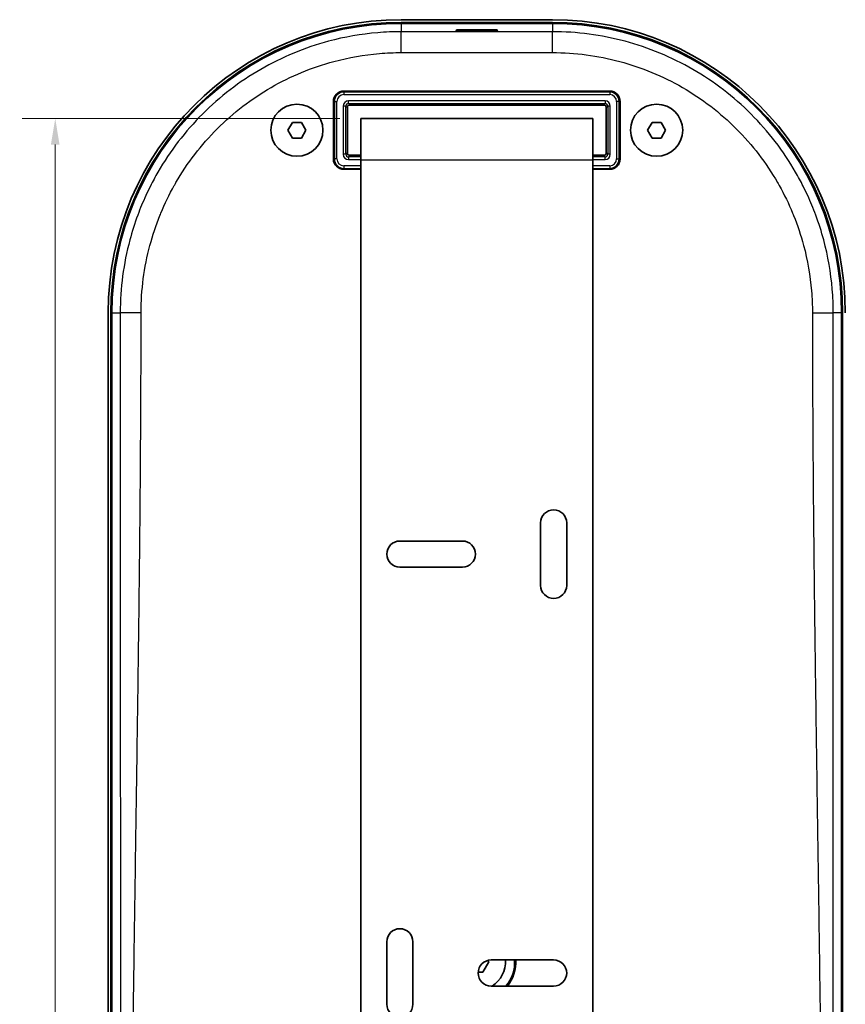
# Model space of a CAD drawing. Units: millimetres. Extents: x 34 to 1648, y 34 to 1154.
# Drawn here: x 1075 to 1234, y 696 to 885 of the extents above; entities that cross this region are included whole.
import ezdxf

# ---------------------------------------------------------------- set-up
doc = ezdxf.new("R2010")
doc.units = ezdxf.units.MM
doc.header["$LTSCALE"] = 2
for name, color, linetype, lineweight in [('Dimension (ISO)', 7, 'Continuous', 18), ('Visible (ISO)', 7, 'Continuous', 35), ('Visible Narrow (ISO)', 7, 'Continuous', 25)]:
    doc.layers.add(name, color=color, linetype=linetype, lineweight=lineweight)
doc.styles.add('Note Text (ISO)', font='arial.ttf')
doc.dimstyles.new('Default (ISO)-01', dxfattribs={"dimscale": 2, "dimtxt": 2.5, "dimasz": 2.5, "dimexe": 3.175, "dimexo": 2, "dimgap": 0.762, "dimtad": 1, "dimrnd": 1e-08, "dimdsep": 46, "dimtxsty": 'Note Text (ISO)', "dimcen": 0.09, "dimdle": 10, "dimclrd": 256, "dimclre": 256, "dimclrt": 256, "dimazin": 2, "dimtfac": 1.40208, "dimtmove": 0, "dimatfit": 3, "dimfxl": 0, "dimtolj": 1, "dimtzin": 0, "dimlwd": -1, "dimlwe": -1, "dimarcsym": 0})

# ---------------------------------------------------------------- blocks, each defined once
blk = doc.blocks.new('*D17')
at = {"layer": 'Defpoints', "color": 0, "transparency": 16777216}
for p in [(1140.81, 865.61), (1082.19, 292.11), (1140.81, 292.11)]:
    blk.add_point(p, dxfattribs=at)
at = {"layer": 'Dimension (ISO)', "transparency": 16777216}
for p, q in [((1136.81, 865.61), (1075.84, 865.61)), ((1082.19, 860.61), (1082.19, 297.11)), ((1136.81, 292.11), (1075.84, 292.11))]:
    blk.add_line(p, q, dxfattribs=at)
for points in [[(1081.36, 860.61), (1083.02, 860.61), (1082.19, 865.61)], [(1081.36, 297.11), (1083.02, 297.11), (1082.19, 292.11)]]:
    blk.add_solid(points, dxfattribs=at)
at = {"layer": 'Dimension (ISO)', "transparency": 16777216, "insert": (1075.46, 597.7), "char_height": 5, "attachment_point": 1, "rotation": 90, "style": 'Note Text (ISO)'}
blk.add_mtext('\\A1;573.5 mm\\P22.58 in', dxfattribs=at)

msp = doc.modelspace()

# ---------------------------------------------------------------- linework, layer by layer
at = {"layer": 'Visible (ISO)'}
for p, q in [((1148.557, 884.557), (1177.557, 884.557)), ((1148.557, 884.044), (1177.557, 884.044)), ((1177.557, 883.857), (1148.557, 883.857)), ((1159.157, 882.606), (1166.957, 882.606)), ((1159.157, 882.358), (1159.157, 882.606)), ((1166.957, 882.358), (1166.957, 882.606)), ((1137.557, 870.857), (1188.557, 870.857)), ((1137.557, 870.757), (1188.557, 870.757)), ((1135.557, 857.857), (1135.557, 868.857)), ((1135.657, 857.857), (1135.657, 868.857)), ((1190.457, 868.857), (1190.457, 857.857)), ((1190.557, 868.857), (1190.557, 857.857)), ((1138.257, 858.857), (1138.257, 867.857)), ((1187.557, 868.157), (1138.557, 868.157)), ((1159.157, 868.157), (1159.157, 868.287)), ((1166.957, 868.157), (1166.957, 868.287)), ((1187.857, 858.857), (1187.857, 867.857)), ((1185.307, 865.607), (1140.807, 865.607)), ((1140.807, 865.607), (1140.807, 857.607)), ((1185.307, 865.607), (1185.307, 857.607)), ((1126.825, 863.357), (1127.691, 864.857)), ((1127.691, 861.857), (1126.825, 863.357)), ((1127.691, 864.857), (1129.423, 864.857)), ((1129.423, 864.857), (1130.289, 863.357)), ((1130.289, 863.357), (1129.423, 861.857)), ((1195.825, 863.357), (1196.691, 864.857)), ((1196.691, 861.857), (1195.825, 863.357)), ((1196.691, 864.857), (1198.423, 864.857)), ((1198.423, 864.857), (1199.289, 863.357)), ((1199.289, 863.357), (1198.423, 861.857)), ((1129.423, 861.857), (1127.691, 861.857)), ((1198.423, 861.857), (1196.691, 861.857)), ((1138.557, 858.557), (1140.807, 858.557)), ((1140.807, 857.607), (1140.807, 300.107)), ((1185.307, 858.557), (1187.557, 858.557)), ((1185.307, 300.107), (1185.307, 857.607)), ((1140.807, 855.957), (1137.557, 855.957)), ((1140.807, 855.857), (1137.557, 855.857)), ((1188.557, 855.957), (1185.307, 855.957)), ((1188.557, 855.857), (1185.307, 855.857)), ((1092.357, 329.357), (1092.357, 828.357)), ((1092.871, 329.357), (1092.871, 828.357)), ((1093.057, 828.357), (1093.057, 629.333)), ((1233.057, 629.333), (1233.057, 828.357)), ((1233.244, 828.357), (1233.244, 329.357)), ((1175.307, 776.057), (1175.307, 788.057)), ((1180.307, 788.057), (1180.307, 776.057)), ((1148.307, 784.557), (1160.307, 784.557)), ((1160.307, 779.557), (1148.307, 779.557)), ((1145.807, 695.707), (1145.807, 707.707)), ((1150.807, 707.707), (1150.807, 695.707)), ((1165.367, 703.857), (1164.212, 701.857)), ((1165.207, 704.134), (1165.367, 703.857)), ((1165.807, 704.207), (1177.807, 704.207)), ((1164.212, 701.857), (1163.312, 701.857)), ((1177.807, 699.207), (1165.807, 699.207))]:
    msp.add_line(p, q, dxfattribs=at)
for centre in [(1128.557, 863.357), (1197.557, 863.357)]:
    msp.add_circle(centre, 5, dxfattribs=at)
for centre, radius, start, end in [((1148.557, 828.357), 56.2, 90, 180), ((1148.557, 828.357), 55.687, 90, 180), ((1148.557, 828.357), 55.5, 90, 180), ((1177.557, 828.357), 56.2, 0, 90), ((1177.557, 828.357), 55.687, 0, 90), ((1177.557, 828.357), 55.5, 0, 90), ((1137.557, 868.857), 2, 90, 180), ((1137.557, 868.857), 1.9, 90, 180), ((1188.557, 868.857), 2, 0, 90), ((1188.557, 868.857), 1.9, 0, 90), ((1137.557, 857.857), 2, 180, 270), ((1137.557, 857.857), 1.9, 180, 270), ((1188.557, 857.857), 1.9, 270, 0), ((1188.557, 857.857), 2, 270, 0), ((1177.807, 788.057), 2.5, 0, 180), ((1148.307, 782.057), 2.5, 90, 270), ((1160.307, 782.057), 2.5, 270, 90), ((1177.807, 776.057), 2.5, 180, 0), ((1148.307, 707.707), 2.5, 0, 180), ((1165.807, 701.707), 2.5, 90, 270), ((1163.057, 703.857), 5.5, 302.27933, 3.64856), ((1163.057, 703.857), 7.5, 321.68387, 2.67477), ((1177.807, 701.707), 2.5, 270, 90), ((1148.307, 695.707), 2.5, 180, 0)]:
    msp.add_arc(centre, radius, start, end, dxfattribs=at)
for centre, major_axis, ratio, start_param, end_param in [((1163.057, 882.373), (4, 0), 0.0174551, 2.9175174, 6.5072606), ((1138.557, 867.857), (-0.212, 0.212), 0.9996955, 5.4979394, 7.0684312), ((1187.557, 867.857), (0.212, 0.212), 0.9996955, 5.4979394, 7.0684312), ((1138.557, 858.857), (-0.212, -0.212), 0.9996955, 5.4979394, 7.0684312), ((1187.557, 858.857), (0.212, -0.212), 0.9996955, 5.4979394, 7.0684312)]:
    msp.add_ellipse(centre, major_axis=major_axis, ratio=ratio, start_param=start_param, end_param=end_param, dxfattribs=at)
at = {"layer": 'Visible Narrow (ISO)'}
for p, q in [((1148.557, 883.857), (1148.557, 884.044)), ((1148.557, 883.857), (1148.557, 882.25)), ((1177.557, 883.857), (1177.557, 884.044)), ((1177.557, 883.857), (1177.557, 882.25)), ((1177.557, 882.25), (1148.557, 882.25)), ((1148.557, 878.251), (1177.557, 878.251)), ((1137.557, 870.678), (1137.557, 870.757)), ((1137.557, 870.678), (1137.557, 870.178)), ((1188.557, 870.678), (1137.557, 870.678)), ((1188.557, 870.757), (1188.557, 870.678)), ((1188.557, 870.678), (1188.557, 870.178)), ((1135.657, 868.857), (1135.736, 868.857)), ((1135.736, 868.857), (1136.236, 868.857)), ((1135.736, 868.857), (1135.736, 857.857)), ((1136.236, 857.857), (1136.236, 868.857)), ((1137.557, 870.178), (1188.557, 870.178)), ((1187.679, 868.979), (1138.435, 868.979)), ((1138.435, 868.479), (1138.435, 868.979)), ((1187.679, 868.979), (1187.679, 868.479)), ((1190.379, 868.857), (1189.879, 868.857)), ((1189.879, 868.857), (1189.879, 857.857)), ((1190.379, 857.857), (1190.379, 868.857)), ((1190.379, 868.857), (1190.457, 868.857)), ((1137.436, 867.979), (1137.436, 858.735)), ((1137.935, 867.979), (1137.436, 867.979)), ((1137.935, 858.735), (1137.935, 867.979)), ((1137.935, 867.979), (1138.257, 867.657)), ((1138.435, 868.479), (1187.679, 868.479)), ((1138.757, 868.157), (1138.435, 868.479)), ((1159.901, 868.305), (1159.901, 868.157)), ((1166.213, 868.157), (1166.213, 868.305)), ((1187.679, 868.479), (1187.358, 868.157)), ((1187.857, 867.657), (1188.179, 867.979)), ((1188.679, 867.979), (1188.179, 867.979)), ((1188.179, 867.979), (1188.179, 858.735)), ((1188.679, 858.735), (1188.679, 867.979)), ((1135.736, 857.857), (1135.657, 857.857)), ((1136.236, 857.857), (1135.736, 857.857)), ((1137.935, 858.735), (1137.436, 858.735)), ((1138.257, 859.057), (1137.935, 858.735)), ((1138.435, 858.235), (1138.757, 858.557)), ((1138.435, 858.235), (1138.435, 857.735)), ((1140.807, 858.235), (1138.435, 858.235)), ((1138.435, 857.735), (1140.807, 857.735)), ((1185.307, 857.607), (1140.807, 857.607)), ((1187.679, 858.235), (1185.307, 858.235)), ((1185.307, 857.735), (1187.679, 857.735)), ((1187.358, 858.557), (1187.679, 858.235)), ((1187.679, 857.735), (1187.679, 858.235)), ((1188.179, 858.735), (1187.857, 859.057)), ((1188.679, 858.735), (1188.179, 858.735)), ((1189.879, 857.857), (1190.379, 857.857)), ((1190.457, 857.857), (1190.379, 857.857)), ((1137.557, 856.536), (1137.557, 856.036)), ((1140.807, 856.536), (1137.557, 856.536)), ((1137.557, 856.036), (1140.807, 856.036)), ((1137.557, 855.957), (1137.557, 856.036)), ((1188.557, 856.536), (1185.307, 856.536)), ((1185.307, 856.036), (1188.557, 856.036)), ((1188.557, 856.536), (1188.557, 856.036)), ((1188.557, 856.036), (1188.557, 855.957)), ((1093.057, 828.357), (1092.871, 828.357)), ((1093.057, 828.357), (1094.665, 828.357)), ((1233.057, 828.357), (1231.45, 828.357)), ((1233.057, 828.357), (1233.244, 828.357))]:
    msp.add_line(p, q, dxfattribs=at)
for centre, radius, start, end in [((1137.557, 868.857), 1.821, 90, 180), ((1188.557, 868.857), 1.821, 0, 90), ((1137.557, 868.857), 1.321, 90, 180), ((1188.557, 868.857), 1.321, 0, 90), ((1137.557, 857.857), 1.821, 180, 270), ((1137.557, 857.857), 1.321, 180, 270), ((1188.557, 857.857), 1.321, 270, 0), ((1188.557, 857.857), 1.821, 270, 0), ((1163.057, 703.857), 7.278, 320.28696, 2.75656)]:
    msp.add_arc(centre, radius, start, end, dxfattribs=at)
for centre, major_axis, ratio in [((1138.436, 867.979), (-0.707, 0.707), 0.9996955), ((1187.679, 867.979), (0.707, 0.707), 0.9996955), ((1138.436, 867.979), (-0.354, 0.354), 0.999087), ((1187.679, 867.979), (0.354, 0.354), 0.999087), ((1138.436, 858.735), (-0.707, -0.707), 0.9996955), ((1138.436, 858.735), (-0.354, -0.354), 0.999087), ((1187.679, 858.735), (0.707, -0.707), 0.9996955), ((1187.679, 858.735), (0.354, -0.354), 0.999087)]:
    msp.add_ellipse(centre, major_axis=major_axis, ratio=ratio, start_param=5.4979394, end_param=7.0684312, dxfattribs=at)
for points, knots in [([(1148.557, 882.25), (1147.052, 882.25), (1145.545, 882.187), (1140.86, 881.793), (1137.7, 881.242), (1132.336, 879.805), (1130.106, 879.047), (1125.761, 877.248), (1123.648, 876.206), (1119.574, 873.854), (1117.615, 872.545), (1113.884, 869.682), (1112.112, 868.128), (1110.447, 866.463), (1110.444, 866.46), (1108.782, 864.797), (1107.231, 863.028), (1104.37, 859.299), (1103.061, 857.34), (1101.38, 854.43), (1100.9, 853.541), (1100.445, 852.64)], [-27.7649353, -27.7649353, -27.7649353, -27.7649353, -27.3473341, -27.3473341, -26.4597423, -26.4597423, -25.8071038, -25.8071038, -25.1544653, -25.1544653, -24.5018267, -24.5018267, -23.8491882, -23.8491882, -23.8482219, -23.8482219, -23.1965497, -23.1965497, -22.5439112, -22.5439112, -22.2637945, -22.2637945, -22.2637945, -22.2637945]), ([(1225.67, 852.64), (1225.215, 853.541), (1224.735, 854.43), (1223.054, 857.34), (1221.745, 859.299), (1218.885, 863.027), (1217.334, 864.796), (1215.672, 866.459), (1215.669, 866.462), (1214.003, 868.128), (1212.231, 869.682), (1208.5, 872.545), (1206.54, 873.854), (1202.467, 876.206), (1200.353, 877.248), (1196.009, 879.047), (1193.778, 879.805), (1189.233, 881.023), (1186.921, 881.482), (1182.263, 882.096), (1179.911, 882.25), (1177.558, 882.25), (1177.558, 882.25), (1177.557, 882.25)], [-36.1654889, -36.1654889, -36.1654889, -36.1654889, -35.8853723, -35.8853723, -35.2327337, -35.2327337, -34.5813078, -34.5813078, -34.5800952, -34.5800952, -33.9274567, -33.9274567, -33.2748181, -33.2748181, -32.6221796, -32.6221796, -31.9695411, -31.9695411, -31.3169026, -31.3169026, -30.6643837, -30.6643837, -30.6643481, -30.6643481, -30.6643481, -30.6643481]), ([(1105.029, 852.743), (1105.135, 852.931), (1105.241, 853.118), (1106.437, 855.189), (1107.649, 857.003), (1110.298, 860.455), (1111.734, 862.093), (1113.273, 863.633), (1113.275, 863.635), (1114.817, 865.177), (1116.457, 866.615), (1119.911, 869.266), (1121.725, 870.478), (1125.496, 872.655), (1127.453, 873.62), (1131.475, 875.286), (1133.54, 875.987), (1138.505, 877.317), (1141.431, 877.828), (1145.769, 878.192), (1147.164, 878.251), (1148.557, 878.251)], [22.4794506, 22.4794506, 22.4794506, 22.4794506, 22.5439112, 22.5439112, 23.1965497, 23.1965497, 23.8482219, 23.8482219, 23.8491882, 23.8491882, 24.5018267, 24.5018267, 25.1544653, 25.1544653, 25.8071038, 25.8071038, 26.4597423, 26.4597423, 27.3473341, 27.3473341, 27.7649353, 27.7649353, 27.7649353, 27.7649353]), ([(1177.557, 878.251), (1177.558, 878.251), (1177.558, 878.251), (1179.737, 878.251), (1181.914, 878.108), (1186.226, 877.54), (1188.367, 877.114), (1192.575, 875.987), (1194.64, 875.286), (1198.662, 873.62), (1200.619, 872.655), (1204.39, 870.478), (1206.204, 869.266), (1209.658, 866.615), (1211.298, 865.177), (1212.84, 863.634), (1212.843, 863.631), (1214.382, 862.092), (1215.818, 860.454), (1218.466, 857.003), (1219.678, 855.189), (1220.874, 853.118), (1220.98, 852.931), (1221.085, 852.743)], [30.6643481, 30.6643481, 30.6643481, 30.6643481, 30.6643837, 30.6643837, 31.3169026, 31.3169026, 31.9695411, 31.9695411, 32.6221796, 32.6221796, 33.2748181, 33.2748181, 33.9274567, 33.9274567, 34.5800952, 34.5800952, 34.5813078, 34.5813078, 35.2327337, 35.2327337, 35.8853723, 35.8853723, 35.9498328, 35.9498328, 35.9498328, 35.9498328]), ([(1100.445, 852.64), (1099.841, 851.442), (1099.281, 850.221), (1098.506, 848.35), (1098.256, 847.714), (1098.019, 847.074)], [-22.26379449, -22.26379449, -22.26379449, -22.26379449, -21.89127263, -21.89127263, -21.70175132, -21.70175132, -21.70175132, -21.70175132]), ([(1102.266, 846.971), (1102.331, 847.131), (1102.396, 847.291), (1103.213, 849.263), (1104.071, 851.032), (1105.029, 852.743)], [21.83952093, 21.83952093, 21.83952093, 21.83952093, 21.89127263, 21.89127263, 22.47945064, 22.47945064, 22.47945064, 22.47945064]), ([(1221.085, 852.743), (1222.044, 851.032), (1222.902, 849.263), (1223.719, 847.291), (1223.784, 847.131), (1223.849, 846.971)], [35.94983278, 35.94983278, 35.94983278, 35.94983278, 36.53801079, 36.53801079, 36.58976249, 36.58976249, 36.58976249, 36.58976249]), ([(1228.096, 847.074), (1227.859, 847.714), (1227.609, 848.35), (1226.834, 850.221), (1226.274, 851.442), (1225.67, 852.64)], [-36.7275321, -36.7275321, -36.7275321, -36.7275321, -36.53801079, -36.53801079, -36.16548894, -36.16548894, -36.16548894, -36.16548894]), ([(1098.019, 847.074), (1097.44, 845.509), (1096.933, 843.918), (1095.892, 840.034), (1095.432, 837.72), (1094.818, 833.057), (1094.665, 830.709), (1094.665, 828.357)], [-21.7017513, -21.7017513, -21.7017513, -21.7017513, -21.2386341, -21.2386341, -20.5859956, -20.5859956, -19.9316389, -19.9316389, -19.9316389, -19.9316389]), ([(1098.664, 828.357), (1098.664, 830.535), (1098.806, 832.708), (1099.375, 837.025), (1099.8, 839.167), (1100.883, 843.207), (1101.518, 845.111), (1102.266, 846.971)], [19.9316389, 19.9316389, 19.9316389, 19.9316389, 20.5859956, 20.5859956, 21.2386341, 21.2386341, 21.8395209, 21.8395209, 21.8395209, 21.8395209]), ([(1223.849, 846.971), (1224.596, 845.111), (1225.232, 843.207), (1226.518, 838.406), (1227.03, 835.471), (1227.393, 831.139), (1227.451, 829.749), (1227.451, 828.357)], [36.5897625, 36.5897625, 36.5897625, 36.5897625, 37.1906493, 37.1906493, 38.0794722, 38.0794722, 38.4976445, 38.4976445, 38.4976445, 38.4976445]), ([(1231.45, 828.357), (1231.45, 829.86), (1231.387, 831.362), (1230.995, 836.041), (1230.443, 839.212), (1229.182, 843.918), (1228.675, 845.509), (1228.096, 847.074)], [-38.4976445, -38.4976445, -38.4976445, -38.4976445, -38.0794722, -38.0794722, -37.1906493, -37.1906493, -36.7275321, -36.7275321, -36.7275321, -36.7275321]), ([(1094.665, 828.357), (1094.665, 828.355), (1094.665, 828.353), (1094.665, 828.351), (1094.665, 825.593), (1094.665, 822.834), (1094.665, 820.064), (1094.665, 817.294), (1094.665, 814.517), (1094.665, 811.747), (1094.665, 809.97), (1094.665, 808.197), (1094.666, 806.424), (1094.666, 802.659), (1094.667, 798.899), (1094.667, 795.137), (1094.668, 789.603), (1094.669, 784.065), (1094.67, 778.527), (1094.67, 775.402), (1094.671, 772.276), (1094.672, 769.151)], [-19.9316389, -19.9316389, -19.9316389, -19.9316389, -19.931023, -19.931023, -19.931023, -19.1021553, -19.1021553, -19.1021553, -18.2732876, -18.2732876, -18.2732876, -17.7415399, -17.7415399, -17.7415399, -16.6122227, -16.6122227, -16.6122227, -14.951068, -14.951068, -14.951068, -14.0133604, -14.0133604, -14.0133604, -14.0133604]), ([(1098.248, 769.243), (1098.286, 772.338), (1098.323, 775.432), (1098.357, 778.527), (1098.419, 784.065), (1098.473, 789.603), (1098.519, 795.137), (1098.549, 798.899), (1098.576, 802.659), (1098.598, 806.424), (1098.608, 808.197), (1098.617, 809.97), (1098.625, 811.747), (1098.638, 814.517), (1098.647, 817.294), (1098.654, 820.064), (1098.661, 822.834), (1098.664, 825.593), (1098.664, 828.351), (1098.664, 828.353), (1098.664, 828.355), (1098.664, 828.357)], [14.0225622, 14.0225622, 14.0225622, 14.0225622, 14.951068, 14.951068, 14.951068, 16.6122227, 16.6122227, 16.6122227, 17.7415399, 17.7415399, 17.7415399, 18.2732876, 18.2732876, 18.2732876, 19.1021553, 19.1021553, 19.1021553, 19.931023, 19.931023, 19.931023, 19.9316389, 19.9316389, 19.9316389, 19.9316389]), ([(1227.451, 828.357), (1227.451, 828.355), (1227.451, 828.353), (1227.451, 828.351), (1227.451, 825.593), (1227.454, 822.834), (1227.461, 820.064), (1227.467, 817.294), (1227.477, 814.517), (1227.489, 811.747), (1227.514, 806.197), (1227.551, 800.671), (1227.596, 795.137), (1227.642, 789.603), (1227.696, 784.065), (1227.758, 778.527), (1227.792, 775.432), (1227.829, 772.338), (1227.867, 769.243)], [38.4976445, 38.4976445, 38.4976445, 38.4976445, 38.4982604, 38.4982604, 38.4982604, 39.3271281, 39.3271281, 39.3271281, 40.1559958, 40.1559958, 40.1559958, 41.8170607, 41.8170607, 41.8170607, 43.4782154, 43.4782154, 43.4782154, 44.4067212, 44.4067212, 44.4067212, 44.4067212]), ([(1231.443, 769.151), (1231.444, 772.276), (1231.444, 775.402), (1231.445, 778.527), (1231.446, 784.065), (1231.447, 789.603), (1231.448, 795.137), (1231.449, 800.671), (1231.449, 806.197), (1231.45, 811.747), (1231.45, 814.517), (1231.45, 817.294), (1231.45, 820.064), (1231.45, 822.834), (1231.45, 825.593), (1231.45, 828.351), (1231.45, 828.353), (1231.45, 828.355), (1231.45, 828.357)], [-44.415923, -44.415923, -44.415923, -44.415923, -43.4782154, -43.4782154, -43.4782154, -41.8170607, -41.8170607, -41.8170607, -40.1559958, -40.1559958, -40.1559958, -39.3271281, -39.3271281, -39.3271281, -38.4982604, -38.4982604, -38.4982604, -38.4976445, -38.4976445, -38.4976445, -38.4976445]), ([(1094.673, 763.561), (1094.673, 763.013), (1094.673, 762.465), (1094.673, 761.917), (1094.675, 756.381), (1094.676, 750.844), (1094.677, 745.307), (1094.679, 739.771), (1094.68, 734.234), (1094.682, 728.647), (1094.682, 728.596), (1094.683, 723.059), (1094.685, 717.573), (1094.686, 712.087), (1094.687, 706.551), (1094.689, 701.014), (1094.69, 695.478), (1094.691, 689.941), (1094.692, 684.404), (1094.693, 678.868), (1094.695, 673.331), (1094.695, 667.794), (1094.696, 662.258), (1094.697, 660.401), (1094.697, 658.545), (1094.697, 656.689)], [-13.4542463, -13.4542463, -13.4542463, -13.4542463, -13.289822, -13.289822, -13.289822, -11.6285037, -11.6285037, -11.6285037, -9.9671458, -9.9671458, -9.9519083, -9.9519083, -8.305788, -8.305788, -8.305788, -6.6444697, -6.6444697, -6.6444697, -4.9832237, -4.9832237, -4.9832237, -3.322069, -3.322069, -3.322069, -2.7651767, -2.7651767, -2.7651767, -2.7651767]), ([(1096.802, 656.743), (1096.815, 658.581), (1096.829, 660.419), (1096.844, 662.258), (1096.89, 667.794), (1096.944, 673.331), (1097.006, 678.868), (1097.067, 684.404), (1097.135, 689.941), (1097.208, 695.478), (1097.281, 701.014), (1097.358, 706.551), (1097.438, 712.087), (1097.517, 717.573), (1097.598, 723.059), (1097.68, 728.596), (1097.681, 728.647), (1097.763, 734.234), (1097.845, 739.771), (1097.925, 745.307), (1098.005, 750.844), (1098.082, 756.381), (1098.155, 761.917), (1098.161, 762.435), (1098.168, 762.953), (1098.175, 763.471)], [2.7705924, 2.7705924, 2.7705924, 2.7705924, 3.322069, 3.322069, 3.322069, 4.9832237, 4.9832237, 4.9832237, 6.6444697, 6.6444697, 6.6444697, 8.305788, 8.305788, 8.305788, 9.9519083, 9.9519083, 9.9671458, 9.9671458, 11.6285037, 11.6285037, 11.6285037, 13.289822, 13.289822, 13.289822, 13.4452297, 13.4452297, 13.4452297, 13.4452297]), ([(1227.94, 763.471), (1227.947, 762.953), (1227.953, 762.435), (1227.96, 761.917), (1228.033, 756.381), (1228.11, 750.844), (1228.19, 745.307), (1228.27, 739.771), (1228.351, 734.234), (1228.434, 728.647), (1228.435, 728.596), (1228.517, 723.059), (1228.598, 717.573), (1228.677, 712.087), (1228.757, 706.551), (1228.834, 701.014), (1228.907, 695.478), (1228.98, 689.941), (1229.048, 684.404), (1229.109, 678.868), (1229.171, 673.331), (1229.225, 667.794), (1229.271, 662.258), (1229.286, 660.419), (1229.3, 658.581), (1229.313, 656.743)], [44.9840537, 44.9840537, 44.9840537, 44.9840537, 45.1394615, 45.1394615, 45.1394615, 46.8007797, 46.8007797, 46.8007797, 48.4621376, 48.4621376, 48.4773752, 48.4773752, 50.1234954, 50.1234954, 50.1234954, 51.7848137, 51.7848137, 51.7848137, 53.4460597, 53.4460597, 53.4460597, 55.1072145, 55.1072145, 55.1072145, 55.658691, 55.658691, 55.658691, 55.658691]), ([(1231.418, 656.689), (1231.418, 658.545), (1231.418, 660.401), (1231.419, 662.258), (1231.419, 667.794), (1231.42, 673.331), (1231.421, 678.868), (1231.422, 684.404), (1231.424, 689.941), (1231.425, 695.478), (1231.426, 701.014), (1231.428, 706.551), (1231.429, 712.087), (1231.43, 717.573), (1231.432, 723.059), (1231.433, 728.596), (1231.433, 728.647), (1231.435, 734.234), (1231.436, 739.771), (1231.437, 745.307), (1231.439, 750.844), (1231.44, 756.381), (1231.441, 761.917), (1231.442, 762.465), (1231.442, 763.013), (1231.442, 763.561)], [-55.6641067, -55.6641067, -55.6641067, -55.6641067, -55.1072145, -55.1072145, -55.1072145, -53.4460597, -53.4460597, -53.4460597, -51.7848137, -51.7848137, -51.7848137, -50.1234954, -50.1234954, -50.1234954, -48.4773752, -48.4773752, -48.4621376, -48.4621376, -46.8007797, -46.8007797, -46.8007797, -45.1394615, -45.1394615, -45.1394615, -44.9750372, -44.9750372, -44.9750372, -44.9750372])]:
    msp.add_open_spline(points, degree=3, knots=knots, dxfattribs=at)
for points in [[(1148.557, 878.251), (1148.557, 880.561), (1148.557, 882.21), (1148.557, 882.25)], [(1177.557, 878.251), (1177.557, 880.561), (1177.557, 882.21), (1177.557, 882.25)], [(1098.664, 828.357), (1096.353, 828.357), (1094.705, 828.357), (1094.665, 828.357)], [(1227.451, 828.357), (1229.762, 828.357), (1231.41, 828.357), (1231.45, 828.357)]]:
    msp.add_rational_spline(points, [1, 0.808833632769, 0.808833632769, 1], degree=3, dxfattribs=at)
for points in [[(1094.672, 769.151), (1094.672, 767.288), (1094.673, 765.424), (1094.673, 763.561)], [(1098.175, 763.471), (1098.2, 765.395), (1098.224, 767.319), (1098.248, 769.243)], [(1227.867, 769.243), (1227.89, 767.319), (1227.915, 765.395), (1227.94, 763.471)], [(1231.442, 763.561), (1231.442, 765.424), (1231.443, 767.288), (1231.443, 769.151)]]:
    msp.add_open_spline(points, degree=3, dxfattribs=at)

# ---------------------------------------------------------------- dimensions: what is measured, and where the dimension line sits
at = {"layer": 'Dimension (ISO)'}
dim = msp.add_linear_dim(base=(1082.191, 292.107), p1=(1140.807, 865.607), p2=(1140.807, 292.107), angle=90, text='<> mm\\X22.58 in', dimstyle='Default (ISO)-01', override={"dimgap": 0.762, "dimdec": 2, "dimpost": '', "dimtol": 0, "dimlim": 0, "dimtp": 0, "dimtm": 0, "dimtdec": 2, "dimtofl": 0, "dimatfit": 1, "dimtvp": -0.25}, dxfattribs=at)
dim.commit()
dim.dimension.update_dxf_attribs({"geometry": '*D17', "text_midpoint": (1082.191, 612.857), "dimtype": 160})

doc.saveas('drawing.dxf')
